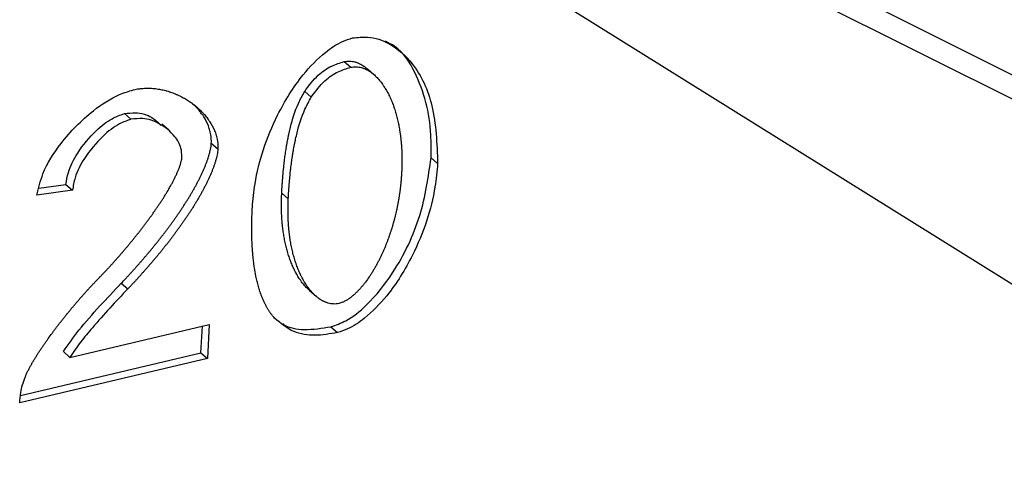
# Model space of a CAD drawing. Extents: x 14.1 to 32.4, y 3.5 to 16.7.
# Drawn here: x 18 to 18.1, y 6.2 to 6.2 of the extents above; entities that cross this region are included whole.
import ezdxf

# ---------------------------------------------------------------- set-up
doc = ezdxf.new("R2010")
doc.units = 0
doc.header["$LTSCALE"] = 0.2
doc.header["$MEASUREMENT"] = 0
doc.linetypes.add('SLD-SOLID', pattern=[0])

# ---------------------------------------------------------------- blocks, each defined once
blk = doc.blocks.new('A$C748F2960')
at = {"color": 7, "linetype": 'SLD-SOLID'}
for p, q in [((2.263321420854993, 2.631916735198324), (2.293554316212919, 2.616755548065342)), ((2.264051423467308, 2.630952645928136), (2.295194735750329, 2.615334903073087)), ((2.292341824142468, 2.611260043181975), (2.263058652133424, 2.629530653030425)), ((2.268524353117542, 2.621281369619101), (2.26868839507128, 2.621139305119875)), ((2.269267066856898, 2.620957836417524), (2.269103024903146, 2.62109990091675)), ((2.267540893439516, 2.620539082785495), (2.267704935393255, 2.620397018286269)), ((2.263205986464399, 2.619842221035938), (2.263041944510661, 2.619984285535164)), ((2.264139877692017, 2.61957573074617), (2.263975835738279, 2.619717795245396)), ((2.265209866091737, 2.619244855230328), (2.265373908045476, 2.619102790731102)), ((2.270856651903244, 2.618741011190235), (2.270692609949492, 2.61888307568946)), ((2.260904956694361, 2.618122950325475), (2.261583762552618, 2.618213470482456)), ((2.261583762552618, 2.618213470482456), (2.261747804506342, 2.61807140598323)), ((2.261747804506342, 2.61807140598323), (2.260855077225827, 2.617952358964718)), ((2.266967383588408, 2.618001723683708), (2.267131425542161, 2.617859659184482)), ((2.262963709332141, 2.615753361918919), (2.263127751285879, 2.615611297419694)), ((2.26765986766766, 2.615570241598807), (2.267823909621399, 2.615428177099581)), ((2.261683480449875, 2.613903408805765), (2.26515999793925, 2.614725918732756)), ((2.264952306677259, 2.614017341998668), (2.264986560597777, 2.614684885159502)), ((2.26515999793925, 2.614725918732756), (2.265116348630983, 2.613875277499442)), ((2.268195546767629, 2.614665390374352), (2.268359588721367, 2.614523325875126)), ((2.261519438496137, 2.614045473304991), (2.261683480449875, 2.613903408805765)), ((2.265116348630983, 2.613875277499442), (2.260428727070675, 2.612766232232406)), ((2.260446710990692, 2.61295136226736), (2.264952306677259, 2.614017341998668)), ((2.264952306677259, 2.614017341998668), (2.265116348630983, 2.613875277499442))]:
    blk.add_line(p, q, dxfattribs=at)
for points, knots in [([(2.268736662423066, 2.621871768529388), (2.268862882409351, 2.621886001799265), (2.26919347393806, 2.621923281144511), (2.269735441210031, 2.621725241813845), (2.270340165554273, 2.621181714731353), (2.270806158973087, 2.620154654859721), (2.270839009536374, 2.619234942125782), (2.270856651903244, 2.618741011190235)], [0, 0, 0, 0, 0.08194281117988614, 0.2146221055094375, 0.4049123220753472, 0.6804086725723396, 1, 1, 1, 1]), ([(2.266233910918146, 2.617647316030702), (2.266251915919582, 2.617841597754964), (2.266322024286538, 2.6185980972461), (2.266709873206423, 2.619753954591786), (2.267387304678792, 2.620863426478888), (2.267975123409926, 2.621472612178266), (2.268416574278987, 2.62177125510183), (2.268652903267196, 2.621845466649731), (2.268736662423066, 2.621871768529388)], [0, 0, 0, 0, 0.1225399332816351, 0.4771493434236966, 0.7011117332560245, 0.848012133765023, 0.9461328232555104, 0.9999999999999999, 0.9999999999999999, 0.9999999999999999, 0.9999999999999999]), ([(2.270692609949492, 2.61888307568946), (2.270695151593031, 2.619073837300004), (2.27070537727306, 2.61984131989874), (2.27043833422222, 2.620826222466324), (2.269960038647312, 2.621585131649077), (2.269635766153968, 2.621749279957058), (2.269559549556149, 2.621787861168322)], [0, 0, 0, 0, 0.1613601622060939, 0.6491930754285612, 0.9175467829312413, 1, 1, 1, 1]), ([(2.267540893439516, 2.620539082785495), (2.267645739425134, 2.620681866678925), (2.26783345853255, 2.620937510849433), (2.268196319570237, 2.621182319268655), (2.268420640969708, 2.621250053539775), (2.268524353117542, 2.621281369619101)], [0, 0, 0, 0, 0.4048390812083513, 0.7248349139336228, 1, 1, 1, 1]), ([(2.268524353117542, 2.621281369619101), (2.268548022663481, 2.621285942335444), (2.268595347918762, 2.621295085095039), (2.268664287691394, 2.621296097834247), (2.268730648892699, 2.621289394063101), (2.268783497161536, 2.621277617450151), (2.268824252146175, 2.62126519319694), (2.26885406730797, 2.621254470899693), (2.268883150496706, 2.621242458696397), (2.268911515867785, 2.621229254875896), (2.268939178361109, 2.621214948935116), (2.268975155573557, 2.621194515861148), (2.269009785974106, 2.621172161874398), (2.269043207793516, 2.621148236584567), (2.269067503914215, 2.621129348669296), (2.26908774608853, 2.621113573593941), (2.269098840903496, 2.621102912810684), (2.269102536341478, 2.621099361939091)], [0, 0, 0, 0, 0.1027466679659024, 0.2054332729185261, 0.3080677621384178, 0.4106622290903806, 0.4619139679769301, 0.5131642336294552, 0.5644132587493416, 0.6156612389869237, 0.666908337674051, 0.7181546906382925, 0.8206744228637463, 0.8719191420766211, 0.9231634650579607, 0.9744074461756914, 1, 1, 1, 1]), ([(2.267704935393255, 2.620397018286269), (2.267809781378887, 2.6205398021797), (2.267997500486288, 2.620795446350208), (2.268360361523975, 2.621040254769429), (2.268584682923446, 2.621107989040553), (2.26868839507128, 2.621139305119875)], [0, 0, 0, 0, 0.4048390812083513, 0.7248349139336228, 1, 1, 1, 1]), ([(2.26868839507128, 2.621139305119875), (2.268712064617233, 2.621143877836229), (2.268759389872528, 2.621153020595848), (2.268828329645004, 2.621154033334882), (2.268894690846878, 2.621147329564391), (2.268947539113938, 2.621135552949415), (2.268988294102229, 2.621123128700329), (2.269018109252883, 2.621112406390495), (2.269047192483441, 2.621100394234446), (2.2690755576984, 2.621087190237539), (2.26910322077434, 2.621072884955129), (2.269139195087376, 2.621052448604697), (2.269173843172169, 2.621030114601982), (2.26920722368834, 2.621006142637558), (2.269231645188555, 2.620987396406957), (2.269279320987252, 2.620948444040145), (2.269331605209757, 2.620899042284673), (2.269387191743107, 2.620838337697315), (2.269420289972302, 2.62079879255489), (2.269452216797077, 2.620758155050112), (2.269476846712564, 2.620724805615104), (2.269506540733133, 2.620682163704533), (2.269529441940463, 2.620647314429334), (2.269557040356162, 2.620602909572391), (2.269578314098936, 2.620566733971369), (2.269603933922753, 2.620520762904004), (2.269623666767785, 2.620483403615857), (2.26964740841369, 2.620436029202683), (2.269670241503547, 2.620387999213158), (2.269691898131029, 2.620339153231072), (2.269712696370163, 2.620289734136986), (2.269732648665524, 2.620239757155595), (2.269751501163896, 2.620189081541252), (2.26976954816169, 2.620137912870621), (2.269786799730383, 2.620086262977107), (2.269806256452398, 2.620023557148954), (2.269824494072722, 2.619960164236126), (2.269838696375885, 2.619906794329076), (2.269852165763808, 2.619853039568191), (2.269864909441651, 2.619798908016701), (2.269879060866401, 2.619733379368324), (2.269892090628915, 2.619667308355421), (2.269904016880602, 2.619600722200754), (2.269913050204124, 2.619544825592001), (2.269919741771687, 2.619499876364792), (2.2699244948938, 2.619466051231342), (2.269928984427096, 2.619432115446688), (2.269933212252312, 2.619398071754514), (2.269937180204067, 2.619363922867912), (2.269940890078487, 2.619329671429877), (2.269944343634108, 2.619295320024232), (2.26994754259313, 2.619260871188185), (2.26995048864714, 2.619226327366771), (2.269954081742924, 2.61918014524969), (2.269957175636421, 2.619133782132849), (2.26995977657495, 2.619087248603766), (2.269961482357587, 2.619052265370737), (2.269962944751484, 2.619017201043118), (2.269964165256056, 2.618982057744624), (2.269965145346433, 2.61894683760119), (2.269965886478232, 2.618911542688132), (2.26996639008442, 2.61887617505613), (2.269966657589876, 2.618840736688139), (2.269966701286975, 2.618793393595986), (2.269966278505137, 2.618745916345908), (2.269965393978708, 2.618698313570842), (2.269964502714004, 2.6186625508691), (2.269963378172378, 2.618626727582743), (2.269961723354257, 2.618582132050971), (2.269960140284866, 2.618549403980619), (2.26995913727923, 2.618528668036454)], [0, 0, 0, 0, 0.02051298413690806, 0.0410139769201013, 0.0615045649941202, 0.08198716277353005, 0.09221937884030934, 0.1024513007814808, 0.1126829750549969, 0.1229144407217081, 0.133145730390201, 0.1433768711779366, 0.1638445484515071, 0.1740753630669539, 0.1843060985762714, 0.1945367658338108, 0.2354910896371203, 0.2559543554136819, 0.2764171742453638, 0.2866475074838523, 0.3071098203316932, 0.3173401007318331, 0.3378020443449471, 0.3480322855991023, 0.3684939526400221, 0.3787241641799708, 0.3991856192301858, 0.4094158077246225, 0.4298770969421731, 0.4503382949391831, 0.460568455118011, 0.4810295385758075, 0.5014905576180221, 0.5117206977971224, 0.5321816343475941, 0.5526425236340762, 0.5731033707642698, 0.593564180110711, 0.6037942964778978, 0.6242550560344126, 0.6447157862730272, 0.6651764898263641, 0.6856371689931863, 0.7060978257916597, 0.7163279245116725, 0.7265580220035552, 0.7367881183149398, 0.747018213490071, 0.7572483075690991, 0.7674784005934968, 0.7777084925984424, 0.7879385836194502, 0.7981686736897264, 0.808398762840319, 0.8288593163379528, 0.8390894028998954, 0.8493194886517484, 0.8595495736168631, 0.8697796578172518, 0.8800097412742103, 0.890239824008848, 0.9004699060409, 0.9106999873863963, 0.9209300680648687, 0.9413905562995759, 0.951620635071806, 0.9618507132370767, 0.9720807908110596, 0.9823108678065641, 1, 1, 1, 1]), ([(2.260855077225827, 2.617952358964718), (2.260898146317828, 2.618130433558342), (2.261006143233772, 2.618576960430037), (2.261488607708827, 2.619330331900933), (2.262153735259005, 2.620009556907952), (2.262804340093965, 2.620435043714533), (2.263149259254575, 2.620541499754534), (2.263265067245385, 2.620577242796703)], [0, 0, 0, 0, 0.1540739188826205, 0.3863445290448287, 0.6882587408825436, 0.8953316226112367, 1, 1, 1, 1]), ([(2.263265067245385, 2.620577242796703), (2.263288704089121, 2.620582485630155), (2.263335977014464, 2.620592971128012), (2.263394728411924, 2.620602290567692), (2.26344148626967, 2.620608236078912), (2.263488060010474, 2.620613055521176), (2.263534341917435, 2.620616282549964), (2.263591759181153, 2.620618412652146), (2.263637335348605, 2.620618637906368), (2.263682513128884, 2.620617460892149), (2.263727419994282, 2.620615374032695), (2.263771913193793, 2.620611958054102), (2.263826978889583, 2.620606112803152), (2.263870588871029, 2.620600208061131), (2.26392452363028, 2.620591368380563), (2.263967209229762, 2.620583157221528), (2.264019969801836, 2.620571536719005), (2.264061701844696, 2.620561178789533), (2.26411325651577, 2.620546963353089), (2.264154012898189, 2.620534596717974), (2.264204336478784, 2.620517946222449), (2.264244098617979, 2.620503688925943), (2.264293168558922, 2.620484739278769), (2.264331918663686, 2.620468691022349), (2.264379712014005, 2.620447556226683), (2.26441743091344, 2.620429799974119), (2.264463921845945, 2.620406574032078), (2.264500587173956, 2.620387177442364), (2.26454574485723, 2.62036193600628), (2.264581329405743, 2.620340952661905), (2.264625116104398, 2.620313754353454), (2.26466820394117, 2.620285592217705), (2.264710335042665, 2.620256161894307), (2.264751727184617, 2.620225789744651), (2.264784243114036, 2.620200739330663), (2.264824113379404, 2.620168491139456), (2.264855381315286, 2.620141943018218), (2.264893647653736, 2.620107822167011), (2.264923594714062, 2.620079773470724), (2.264952843513512, 2.620050970365874), (2.264981616630962, 2.620021661069426), (2.265009660248396, 2.619991587154118), (2.265043750516313, 2.619953030118527), (2.265070232172178, 2.619921404039005), (2.265102282296439, 2.619880882774186), (2.265127056908483, 2.619847663524958), (2.265150902700441, 2.619813629537799), (2.26517411046845, 2.619779041820379), (2.265235289129095, 2.619681454430637), (2.26529154058305, 2.619566083053328), (2.265328966807473, 2.619451831892874), (2.26534380997326, 2.619398792620927), (2.265353888664748, 2.619355392552755), (2.265361968044857, 2.619311047239215), (2.265366970792797, 2.619277319633927), (2.265370871950523, 2.619243132747091), (2.265373566683294, 2.619208488093076), (2.265375681535474, 2.619162011537728), (2.265374615941667, 2.619126428971633), (2.265373908045476, 2.619102790731102)], [0, 0, 0, 0, 0.02222676190129418, 0.04445280713513172, 0.05556339157463903, 0.0666739372443077, 0.08889873044973834, 0.1000091720615085, 0.1222331965683995, 0.1333435519248015, 0.1444538821929583, 0.1666770919891712, 0.1777873567877047, 0.2000100904317824, 0.2111203026244448, 0.2333426549830183, 0.2444528252076071, 0.2666748742965505, 0.2777850112682079, 0.3000068209284587, 0.311116931787561, 0.3333385544545824, 0.3444486450970634, 0.3666701243363243, 0.3777801997099769, 0.4000015724279401, 0.4111116367856195, 0.4333329351305516, 0.4444429922488704, 0.4666642452770194, 0.4777742986530766, 0.4999955338509601, 0.5222167723290926, 0.5333268270739165, 0.5555480941262502, 0.5666581545265732, 0.5888794810603015, 0.5999895512732311, 0.622210973009756, 0.6333210579737629, 0.6444311491431315, 0.6666527670338299, 0.6777628814880327, 0.6999847143261745, 0.7110948607368885, 0.7333169874651025, 0.7444271774847561, 0.7555373853376365, 0.7777600777096585, 0.8668888310205051, 0.889114700266917, 0.9002254531563222, 0.922453225770009, 0.9335642658412001, 0.9446754250047166, 0.9557867166072551, 0.9668981547687643, 0.9780097540621088, 1, 1, 1, 1]), ([(2.266967383588408, 2.618001723683708), (2.266968650769456, 2.618025733110422), (2.266971185131894, 2.618073751970673), (2.266975470660427, 2.618145892747709), (2.266979352661792, 2.618206079982851), (2.266982671268678, 2.618254276588591), (2.266986130796298, 2.618302503754443), (2.266989807605285, 2.618350777560945), (2.26699468653149, 2.618411178428982), (2.266998821041881, 2.618459546562466), (2.267004291316383, 2.618520066290671), (2.267008914743641, 2.618568530230807), (2.267013796871936, 2.618617042357695), (2.267018855586201, 2.61866558685254), (2.267024185451376, 2.618714180188149), (2.267029799773312, 2.618762822114945), (2.267038513143262, 2.618835835158535), (2.267049550022747, 2.618921161721651), (2.267063487909468, 2.619018867275674), (2.267072781999417, 2.619080011439038), (2.267080586905251, 2.619128972318148), (2.267086630798019, 2.619165715455001), (2.267092870469796, 2.619202480764272), (2.267101458891318, 2.619251530275466), (2.267110462688976, 2.619300622435613), (2.267119907638701, 2.619349753201451), (2.267127219191792, 2.61938661962941), (2.267134765136532, 2.619423504047521), (2.267142556099856, 2.619460403397564), (2.267158623514106, 2.619534249322051), (2.26722014081129, 2.619793336026706), (2.267324285148604, 2.620150055195705), (2.267485286116823, 2.620439212265158), (2.267540893439516, 2.620539082785495)], [0, 0, 0, 0, 0.02876114890601272, 0.05752230597624564, 0.08628347209660214, 0.1006640120591921, 0.1150445526895457, 0.1438057400773838, 0.1581862829519373, 0.1869474896734348, 0.2013280352056108, 0.2300892649114953, 0.2444698136147015, 0.2588503635086978, 0.2876116310840844, 0.3019921850365956, 0.3163727405243731, 0.3738970582385791, 0.4026584383530489, 0.4314198577301832, 0.4458004329748471, 0.4601810113143529, 0.4745615929941921, 0.4889421782847123, 0.5177037576924984, 0.5320843557030734, 0.5464649586960943, 0.5608455671065559, 0.5752261814177009, 0.5896068021634125, 0.6471360339149427, 0.8781260718684915, 1, 1, 1, 1]), ([(2.265209866091737, 2.619244855230328), (2.265210576495249, 2.61926875706239), (2.265211641889252, 2.619304602702684), (2.265209477394663, 2.619351325719954), (2.265206756101009, 2.619385960701003), (2.265202829605869, 2.619420137954158), (2.265196126223913, 2.619465099603779), (2.265187312525114, 2.619509127433339), (2.265168571448257, 2.61958451769512), (2.26512395567535, 2.619719551926835), (2.265060288359322, 2.619842507174589), (2.265003754036385, 2.6199305338478), (2.264980527419596, 2.619965103975261), (2.264956341896891, 2.619998848676556), (2.264924992208677, 2.620040016982113), (2.264899046100425, 2.620072154000443), (2.264872284338537, 2.620103501005346), (2.264845004688041, 2.620134339280753), (2.264816898308936, 2.620164346089116), (2.264789234937822, 2.62019272303392), (2.26477546007564, 2.620205909751448), (2.264769095763697, 2.62021200232666)], [0, 0, 0, 0, 0.05905419123046337, 0.0885637256203035, 0.1180728199879421, 0.1475815131711089, 0.177089843148927, 0.2361243755802276, 0.2656318226747953, 0.3837938137897295, 0.6205801178629, 0.6500858856047852, 0.679591599022714, 0.7386080790046841, 0.7681136597964472, 0.8271292150551289, 0.8566346986942063, 0.8861401561191948, 0.9451548513315113, 0.9746602448638079, 1, 1, 1, 1]), ([(2.267131425542161, 2.617859659184482), (2.267132692723195, 2.617883668611199), (2.267135227085632, 2.617931687471447), (2.267139512614165, 2.618003828248483), (2.26714339461553, 2.618064015483625), (2.267146713222417, 2.618112212089365), (2.267150172750036, 2.61816043925522), (2.267153849559023, 2.618208713061719), (2.267158728485214, 2.618269113929756), (2.267162862995619, 2.61831748206324), (2.267168333270121, 2.618378001791445), (2.26717295669738, 2.618426465731581), (2.267177838825688, 2.618474977858469), (2.267182897539954, 2.618523522353314), (2.267188227405114, 2.618572115688924), (2.26719384172705, 2.618620757615723), (2.267202555097001, 2.618693770659309), (2.267213591976486, 2.618779097222426), (2.267227529863206, 2.618876802776452), (2.267236823953155, 2.618937946939809), (2.267244628859004, 2.618986907818922), (2.267250672751771, 2.619023650955775), (2.267256912423534, 2.61906041626505), (2.267265500845056, 2.619109465776241), (2.267274504642728, 2.619158557936387), (2.267283949592439, 2.619207688702229), (2.267291261145544, 2.619244555130184), (2.26729880709027, 2.619281439548299), (2.26730659805358, 2.619318338898342), (2.267322665467844, 2.619392184822829), (2.267384182765028, 2.619651271527481), (2.267488327102356, 2.620007990696479), (2.267649328070561, 2.620297147765932), (2.267704935393255, 2.620397018286269)], [0, 0, 0, 0, 0.02876114890601272, 0.05752230597624564, 0.08628347209660214, 0.1006640120591921, 0.1150445526895457, 0.1438057400773838, 0.1581862829519373, 0.1869474896734348, 0.2013280352056108, 0.2300892649114953, 0.2444698136147015, 0.2588503635086978, 0.2876116310840844, 0.3019921850365956, 0.3163727405243731, 0.3738970582385791, 0.4026584383530489, 0.4314198577301832, 0.4458004329748471, 0.4601810113143529, 0.4745615929941921, 0.4889421782847123, 0.5177037576924984, 0.5320843557030734, 0.5464649586960943, 0.5608455671065559, 0.5752261814177009, 0.5896068021634125, 0.6471360339149427, 0.8781260718684915, 1, 1, 1, 1]), ([(2.261583762552618, 2.618213470482456), (2.261598856364657, 2.618312903340016), (2.261639308486565, 2.618579388046598), (2.26189027214842, 2.619062431907231), (2.262272381307483, 2.619523963068662), (2.262690278692972, 2.61985961334268), (2.26293821172753, 2.619947510298974), (2.263041944510661, 2.619984285535164)], [0, 0, 0, 0, 0.1339943457659862, 0.3591111106705363, 0.6548268955738288, 0.855582912346704, 1, 1, 1, 1]), ([(2.263041944510661, 2.619984285535164), (2.263134506085706, 2.619995217057379), (2.263381970854425, 2.620024442647104), (2.263710786080594, 2.619926076609868), (2.263882854112026, 2.619763378006677), (2.263955997621125, 2.619694217299344)], [0, 0, 0, 0, 0.2556962431506636, 0.6836077674430169, 0.9999999999999999, 0.9999999999999999, 0.9999999999999999, 0.9999999999999999]), ([(2.263205986464399, 2.619842221035938), (2.263109960078992, 2.619808902952794), (2.262861862776006, 2.619722821127112), (2.262442574093015, 2.6193891911498), (2.262058820012811, 2.618925687391414), (2.261806013177036, 2.618444226844431), (2.261764184003198, 2.618176315063746), (2.261747804506342, 2.61807140598323)], [0, 0, 0, 0, 0.1337325697308767, 0.3455163883561284, 0.6393460690421743, 0.8587748840905367, 1, 1, 1, 1]), ([(2.264477519855234, 2.618912399609147), (2.264472784394897, 2.618982899875672), (2.264459952828176, 2.619173932808145), (2.264272003797529, 2.619480651800011), (2.263947945067471, 2.619739952489809), (2.26355648397805, 2.619882999152505), (2.263305145290246, 2.619853757523362), (2.263205986464399, 2.619842221035938)], [0, 0, 0, 0, 0.1102496458014318, 0.2987409009882284, 0.6096767581645975, 0.8460086081526154, 0.9999999999999999, 0.9999999999999999, 0.9999999999999999, 0.9999999999999999]), ([(2.262963709332141, 2.615753361918919), (2.263001249726443, 2.61579306647959), (2.263057560072397, 2.615852623060945), (2.263131930768139, 2.615932737888521), (2.26318746026945, 2.615993063990771), (2.263242704997268, 2.616053662923022), (2.263297666363528, 2.616114528311638), (2.263352335214506, 2.616175664264109), (2.263406704829038, 2.616237072157713), (2.263460767410152, 2.616298754180278), (2.263514514997368, 2.616360712382242), (2.263567939191901, 2.616422948931461), (2.263621031197133, 2.61648546604571), (2.263673781771431, 2.616548266011485), (2.263726181200809, 2.616611351179621), (2.263778219262321, 2.616674723967034), (2.263829885185331, 2.616738386856611), (2.263881167608275, 2.61680234239747), (2.263932054530713, 2.616866593204787), (2.26398253326002, 2.616931141959441), (2.264032590351917, 2.616995991407236), (2.264082211543865, 2.617061144357688), (2.264131381680357, 2.617126603682191), (2.264180084628677, 2.617192372311479), (2.264228303183714, 2.617258453232022), (2.26427601895999, 2.617324849481509), (2.264323212268081, 2.617391564141926), (2.264369861975453, 2.617458600333759), (2.264415945337817, 2.617525961196392), (2.264461437836545, 2.617593649907668), (2.264506312869145, 2.617661669541292), (2.264543170228762, 2.61771863100352), (2.26457960370638, 2.617775802679805), (2.264615603475036, 2.617833186523264), (2.264650994704013, 2.617890854964081), (2.264685904410541, 2.61794873798943), (2.264720320035266, 2.618006837591807), (2.264754038272372, 2.618065227057514), (2.26478720086682, 2.61812383424197), (2.264813273359806, 2.618170895897467), (2.264845252907364, 2.618229941521115), (2.264870332037489, 2.618277354655437), (2.264901003196059, 2.618336839157386), (2.264924978726299, 2.61838460277756), (2.264948346658841, 2.618432538487493), (2.26497129295889, 2.618480589178578), (2.264993580864754, 2.6185288121921), (2.26501514744885, 2.618577199818965), (2.265036210015253, 2.61862569646749), (2.265056480244056, 2.618674354965425), (2.265075867918767, 2.618723160037138), (2.265089941486039, 2.618759833921029), (2.265103519926797, 2.618796574537331), (2.265120921993827, 2.61884564578472), (2.265137201631376, 2.618894832219389), (2.265152180973914, 2.618944087600543), (2.265162712207655, 2.618981051912034), (2.265172474811322, 2.619018023291996), (2.265181412565767, 2.619054985830083), (2.265192262050775, 2.619105249767568), (2.265203764889876, 2.619168943877863), (2.265207828425361, 2.619219502518895), (2.265209866091737, 2.619244855230328)], [0, 0, 0, 0, 0.03839385599708517, 0.05759053291991884, 0.07678721260115773, 0.09598389520743061, 0.115180580918466, 0.1343772699287152, 0.1535739624475101, 0.1727706587016722, 0.1919673589362511, 0.2111640634195588, 0.2303607724415181, 0.2495574863206271, 0.2687542054034686, 0.2879509300714554, 0.3071476607432446, 0.3263443978802915, 0.3455411419931543, 0.3647378936461493, 0.383934653468616, 0.4031314221621996, 0.4223282005098046, 0.4415249893948943, 0.4607217898093595, 0.4799186028777058, 0.4991154298795797, 0.5183122722743532, 0.5375091317392221, 0.5567060102072181, 0.5759029099215393, 0.5950998335037576, 0.604698172059823, 0.6238951373862807, 0.6430921353777478, 0.6526904843060403, 0.6718875405266536, 0.6910846432652005, 0.7006830070055129, 0.7198801946923977, 0.7294785706143557, 0.7486758677538249, 0.758274259575941, 0.7774717012605143, 0.7870701144113482, 0.7966685363160965, 0.8158662561996436, 0.8254647113566573, 0.835063180636318, 0.8542613497200154, 0.863859875048671, 0.8734584253016086, 0.8830570047995326, 0.892655618909174, 0.9118552299694148, 0.9214539963010722, 0.9310528380152019, 0.9406517743139096, 0.9502508312236126, 0.9598500447694787, 0.9798667407148024, 1, 1, 1, 1]), ([(2.265373908045476, 2.619102790731102), (2.265371992351803, 2.619078598949454), (2.265368161795323, 2.619030225878703), (2.265355219272138, 2.61895649626727), (2.265341399690001, 2.618894909449963), (2.265328557747182, 2.618845604446001), (2.265318161708677, 2.618808637894375), (2.265307048813142, 2.618771692440149), (2.265295277583277, 2.618734781714366), (2.265282894526962, 2.618697916038716), (2.265269941540737, 2.618661103874071), (2.265256455247624, 2.618624351871755), (2.265237805271326, 2.61857543556366), (2.265218211778631, 2.618526657115112), (2.265197776297128, 2.618478035261781), (2.265176806540865, 2.618429519497788), (2.265155074008803, 2.618381164509124), (2.265132648221424, 2.618332979655779), (2.265109779288153, 2.618284908597726), (2.265086272885796, 2.618237008087803), (2.265056155973753, 2.618177351614928), (2.265031496204955, 2.618129800361807), (2.26500001461028, 2.618070582048166), (2.264974320735078, 2.618023382273456), (2.264941609598168, 2.617964602893544), (2.264908322194088, 2.61790604171658), (2.264874312855667, 2.617847771376869), (2.264839792888679, 2.617789718531213), (2.264804775645572, 2.617731881172229), (2.264769130854361, 2.617674329766199), (2.264733039387323, 2.617616991636375), (2.264696511625559, 2.617559864802761), (2.264652013935191, 2.617491648523522), (2.264606882111991, 2.617423765059087), (2.264568767033907, 2.617367470230135), (2.264530289348812, 2.617311379898705), (2.2644914560762, 2.617255492277589), (2.26444431060068, 2.617188748957251), (2.264396640790522, 2.617122324282196), (2.264348466502668, 2.617056215223869), (2.264299806223647, 2.616990418726743), (2.26425067725701, 2.616924931795495), (2.264201095848378, 2.616859751523016), (2.264159413655335, 2.61680568775332), (2.264125856647084, 2.61676258745814), (2.264100584936514, 2.616730337209173), (2.26407521087458, 2.616698161507269), (2.264049736072508, 2.61666606000724), (2.264024162104647, 2.616634032377615), (2.263998490499475, 2.616602078288423), (2.263972722744214, 2.616570197414493), (2.263946860285728, 2.616538389434584), (2.263920904532256, 2.616506654031625), (2.263894856854805, 2.616474990892652), (2.263868718588625, 2.616443399708846), (2.263842491034495, 2.616411880175487), (2.263816175459965, 2.616380431991999), (2.263789773100584, 2.61634905486185), (2.263763285161133, 2.616317748492772), (2.263736712816154, 2.616286512595977), (2.263710057213274, 2.616255346888988), (2.263683319465599, 2.616224251084972), (2.263647561012817, 2.616182882791428), (2.263611642475411, 2.616141653071818), (2.263575568219593, 2.616100561150756), (2.263548435636224, 2.616069810826239), (2.263521227094799, 2.616039128817949), (2.263493943537483, 2.616008514867026), (2.263466585892957, 2.615977968726746), (2.26343915506709, 2.615947490152138), (2.263411651946598, 2.61591707890241), (2.263384077397674, 2.615886734741448), (2.263356432271351, 2.615856457433317), (2.263328717386841, 2.61582624675961), (2.263300933596099, 2.615796102454478), (2.263273081545577, 2.615766024447051), (2.263244745254767, 2.615735563351212), (2.26321591980151, 2.615704724624781), (2.263176839983331, 2.615663095105823), (2.263147386953705, 2.615632016693411), (2.263127751285879, 2.615611297419694)], [0, 0, 0, 0, 0.01921674553883667, 0.03842515632219302, 0.05762938429627204, 0.06722837251086032, 0.07682725382999275, 0.08642605063763271, 0.09602477960179598, 0.1056234533606902, 0.1152220816459261, 0.124820672064076, 0.134419230635324, 0.1536176939830122, 0.1632161824751987, 0.1728146536733824, 0.192012540259867, 0.2016109713704627, 0.211209392084191, 0.2304069349533193, 0.24000533063473, 0.2592026995070131, 0.2688010768188598, 0.2879983162300754, 0.2975966796528244, 0.3167938200486771, 0.3359909067966073, 0.3455892535618099, 0.3647862737593274, 0.3839832569278928, 0.393581592194737, 0.412778528376706, 0.4319754378692437, 0.4511723237120031, 0.47036918849319, 0.479967510390722, 0.4991643476400568, 0.5183611688161069, 0.5375579754659605, 0.5567547689405112, 0.5759515504265942, 0.5951483209715834, 0.6143450815011355, 0.6335418328397289, 0.643140141653132, 0.6527384499633142, 0.6623367577894445, 0.67193506515025, 0.6815333720635502, 0.6911316785470244, 0.7007299846160615, 0.7103282902850172, 0.7199265955700873, 0.7295249004846095, 0.739123205041161, 0.7487215092536034, 0.7583198131320913, 0.7679181166896306, 0.7775164199360932, 0.7871147228824763, 0.7967130255390396, 0.8063113279147597, 0.8159096300191913, 0.835106317792566, 0.8447046191338576, 0.8543029202366886, 0.8639012211083605, 0.8734995217559034, 0.8830978221870827, 0.8926961224074669, 0.9022944224235534, 0.9118927222415292, 0.9214910218676197, 0.9310893213075931, 0.9406876205657208, 0.9502859196483434, 0.9598842185603751, 0.9699129229309614, 0.9799416271095911, 1, 1, 1, 1]), ([(2.26238196327067, 2.615857719101555), (2.262400946949299, 2.615877350247541), (2.262438914306045, 2.615916612538985), (2.262495483717558, 2.615975904005591), (2.262551770861052, 2.616035482426486), (2.262607745888786, 2.616095373504269), (2.262663413221205, 2.616155566653411), (2.26271876771635, 2.616216061372661), (2.262773806383279, 2.616276854820672), (2.26282852520923, 2.616337945147556), (2.262882919971773, 2.616399330606082), (2.262936985978968, 2.616461009795326), (2.262990718091558, 2.616522981602234), (2.26304411066485, 2.616585245227014), (2.263097157501775, 2.616647800184055), (2.263149851808762, 2.616710646326119), (2.263202186091462, 2.616773783810363), (2.263245491167183, 2.616826641642863), (2.263288560293091, 2.616879682292861), (2.26333139077812, 2.616932906550431), (2.263382394819871, 2.616997070540524), (2.263424561544142, 2.617050787947765), (2.26346646760301, 2.617104692156246), (2.263508109096847, 2.617158784518136), (2.263557640432325, 2.617223999041851), (2.263598537509466, 2.617278600700203), (2.263639138516851, 2.617333396845719), (2.263671377847913, 2.617377391000815), (2.263711361133431, 2.617432582920195), (2.26375102156959, 2.617487976493916), (2.263790229704981, 2.617543643713088), (2.263829079871201, 2.617599520251058), (2.263859866047611, 2.617644391512513), (2.263897958363998, 2.61770069753528), (2.263928110606372, 2.617745919012556), (2.263965370682726, 2.617802671860115), (2.263994822949371, 2.617848258554094), (2.264023891323376, 2.617894034421862), (2.264052693505604, 2.617939939018807), (2.264081080879123, 2.617986040849505), (2.264129966309966, 2.618067079012931), (2.264177478509453, 2.618148731574848), (2.264229438059189, 2.618242933686602), (2.264260811602398, 2.61830219679484), (2.264285155490896, 2.618349846389275), (2.264303007438457, 2.61838570555522), (2.264320422003749, 2.61842168890395), (2.264337362636383, 2.618457797680392), (2.264353787710718, 2.618494032627648), (2.264374935980385, 2.618542516767455), (2.264399828935709, 2.618603442006897), (2.264422173874124, 2.618664753152441), (2.264442114002293, 2.618726280929703), (2.264458073650061, 2.618784117754348), (2.264472096320659, 2.618850638504387), (2.264475706712815, 2.61889175224756), (2.264477519855234, 2.618912399609147)], [0, 0, 0, 0, 0.02164532921384716, 0.0432906578449587, 0.06493598614201271, 0.0865813143607041, 0.108226642764258, 0.1298719716301422, 0.1515173012475537, 0.173162631923008, 0.1948079639838147, 0.2164532977815867, 0.2380986336942283, 0.2597439721378134, 0.2813893135635403, 0.3030346584732031, 0.3246800074248055, 0.3463253610401292, 0.3571479786151155, 0.3787933405736974, 0.4004387091381393, 0.422084085285542, 0.4329067060195758, 0.4545520957124389, 0.4761974961662315, 0.4978429090522873, 0.5086655349625334, 0.5303109703283944, 0.5411335994291036, 0.5627790631477089, 0.5844245499841828, 0.5952471864618468, 0.6168927163116826, 0.6277153590264537, 0.6493609453870252, 0.6601835963898773, 0.6818292585983435, 0.692651920876559, 0.7034745878161084, 0.7251203980377925, 0.735943082758346, 0.7792401424839969, 0.8008864835945678, 0.8225331080474371, 0.8333559237847944, 0.8441787700569257, 0.8550016533070703, 0.8658245817737608, 0.8766475661067183, 0.8874706202624647, 0.909120469450864, 0.9307726168402656, 0.941596479653747, 0.9632559961192829, 0.9815471257117584, 1, 1, 1, 1]), ([(2.268195546767629, 2.614665390374352), (2.268320509831113, 2.614709453907121), (2.268634154517429, 2.61482004893039), (2.269192518675581, 2.615277046653677), (2.269880384184091, 2.61615102945537), (2.270489340751439, 2.617436989972219), (2.270625045835828, 2.618402415064494), (2.270692609949492, 2.61888307568946)], [0, 0, 0, 0, 0.08043244960941602, 0.201877336587538, 0.3973416063890342, 0.6999516975157227, 1, 1, 1, 1]), ([(2.270856651903244, 2.618741011190235), (2.270838597358207, 2.618546711599762), (2.270768447835167, 2.617791775733025), (2.270379876968789, 2.616636535223815), (2.269702674877976, 2.615528899920587), (2.269115939471789, 2.61492119234272), (2.268677638437708, 2.614623574386982), (2.268442970118571, 2.614549607492606), (2.268359588721367, 2.614523325875126)], [0, 0, 0, 0, 0.1228061565628907, 0.4771537192661655, 0.7023291791366751, 0.8487604582037376, 0.9462621782450232, 1, 1, 1, 1]), ([(2.26995913727923, 2.618528668036454), (2.269957823300501, 2.618504646967608), (2.269955852342292, 2.618468615544991), (2.269952614426899, 2.618420435600534), (2.269949979242924, 2.618384256316112), (2.269947109586596, 2.618348027452001), (2.269944011474081, 2.618311751914579), (2.269939572004276, 2.618263323175835), (2.269934668203362, 2.61821480501845), (2.269929295415224, 2.618166204058539), (2.269925030192752, 2.618129713225496), (2.26992052812983, 2.618093183496523), (2.269915788032009, 2.618056616277762), (2.269910808690014, 2.618020013037597), (2.269905588877577, 2.617983375262334), (2.269900127350738, 2.617946704469162), (2.269894422846562, 2.617910002203828), (2.269888474082052, 2.617873270042477), (2.269882279752878, 2.617836509592493), (2.269875838532073, 2.61779972249365), (2.269869149068626, 2.617762910419369), (2.269862209986059, 2.617726075077783), (2.269855019880993, 2.617689218213972), (2.269847577320945, 2.61765234160821), (2.269839880845055, 2.617615447089676), (2.26983192895301, 2.617578536492857), (2.269820983749568, 2.617529303081596), (2.269806655712415, 2.617467729631887), (2.269788415038732, 2.617393808768114), (2.269769113643903, 2.617319872064463), (2.269748737120395, 2.617245937530324), (2.269727270177313, 2.617172024070886), (2.269704696553234, 2.617098151699413), (2.269680998982963, 2.617024341921333), (2.269660298896568, 2.616962904720531), (2.269638872712463, 2.616901537237784), (2.269616713012823, 2.616840245058476), (2.269588926376301, 2.616766844468827), (2.269564754847522, 2.616705826537213), (2.269539805626351, 2.616644942235844), (2.269514068915043, 2.616584199555152), (2.269487258376415, 2.616523678269225), (2.269459622851059, 2.616463350073623), (2.269431150134366, 2.616403225742459), (2.269401531228667, 2.616343415133571), (2.269371028073905, 2.616283875711265), (2.269345905530002, 2.616236472634728), (2.269313574965068, 2.616177549552983), (2.269286953814785, 2.616130690048266), (2.269259550877919, 2.616084154131553), (2.269231615538374, 2.616037847219459), (2.269202864692787, 2.615991905555582), (2.269173267424591, 2.615946388864931), (2.269127991312402, 2.615878549108583), (2.269072563398964, 2.615800782948199), (2.269013747613641, 2.615725348579275), (2.268979123527998, 2.615683033879041), (2.26895263146794, 2.615651723285534), (2.268925599941412, 2.615620874294571), (2.268898014937676, 2.615590529923438), (2.26886986239316, 2.615560738652508), (2.268841128451299, 2.61553155526892), (2.268811799753834, 2.615503041837563), (2.268781864322278, 2.615475269006112), (2.268751310961264, 2.61544831680424), (2.268709730263836, 2.615413587740296), (2.268656145329814, 2.615372701009957), (2.268589359356795, 2.615328656908801), (2.268531812370099, 2.615297445773233), (2.268467624718866, 2.615268246206135), (2.268426254446624, 2.615256276375266), (2.268396761035504, 2.615247742925437)], [0, 0, 0, 0, 0.02051372154688496, 0.03077042804758264, 0.04102713510378129, 0.05128384272870364, 0.06154055093510731, 0.07179725973449566, 0.09231101340929522, 0.1025677240820599, 0.1128244354109196, 0.1230811474137477, 0.1333378601088709, 0.1435945735155594, 0.1538512876542575, 0.164108002546519, 0.174364718215629, 0.1846214346849497, 0.1948781519802272, 0.2051348701282544, 0.2153915891568513, 0.2256483090974182, 0.2359050299808549, 0.2461617518410079, 0.2564184747133896, 0.2666751986367292, 0.2769319236496615, 0.2974458127103756, 0.3179597212835047, 0.3384736510540938, 0.3589876039362033, 0.3795015821136927, 0.4000155880880107, 0.4205296247338217, 0.4410436953714876, 0.4513004484972652, 0.4718145775385282, 0.4923287514403983, 0.5128429759181674, 0.5230997502649904, 0.543614063669466, 0.5641284470611327, 0.5743852436415108, 0.5948997525758776, 0.6154143624332187, 0.6256711911662844, 0.6461859864625643, 0.6564428418781398, 0.6769578776167021, 0.6872147680461612, 0.6974716725891346, 0.7179871566549697, 0.7282441134514736, 0.7385010918077642, 0.7795518753055483, 0.8000691522315404, 0.8103263846318793, 0.8205836770803747, 0.8308410391187033, 0.8410984821903574, 0.8513560200705302, 0.8616136694063407, 0.8718714503773196, 0.8821293875032511, 0.8923875106134457, 0.902645855977668, 0.9231756845677618, 0.9437115168425231, 0.9642558568084606, 0.9745175302861705, 1, 1, 1, 1]), ([(2.267660190913475, 2.615570596177513), (2.267632160405938, 2.615596031963818), (2.26758893284061, 2.61563525805035), (2.267536041080334, 2.615694141714528), (2.267503052035934, 2.615733781626247), (2.267471285916614, 2.615774569756077), (2.267446772121858, 2.615808022136736), (2.267423132105108, 2.615842234958965), (2.267400059194856, 2.615876932394908), (2.26737781909911, 2.615912329851625), (2.267351022492392, 2.61595738076058), (2.267325209237129, 2.616003208858423), (2.267300662845415, 2.616049997165877), (2.267277036666911, 2.616097455327886), (2.267258859303723, 2.616135942021707), (2.267237016644145, 2.616184656456479), (2.267216039400694, 2.616233960583433), (2.267192215233408, 2.616294009365628), (2.267173456970866, 2.616344743868211), (2.267155501062078, 2.616395967857176), (2.267138337473398, 2.616447669833338), (2.267118981668133, 2.616510433392005), (2.267100840589237, 2.616573879695292), (2.267086715323728, 2.616627290785363), (2.267073320575349, 2.616681084466478), (2.267060649225442, 2.616735252759842), (2.267046581136981, 2.616800822324119), (2.26703363149403, 2.616866931316647), (2.267021782352671, 2.616933552857539), (2.267011016696813, 2.617000661700505), (2.267001318387699, 2.617068233854944), (2.266992672060155, 2.617136246521813), (2.266985063047272, 2.617204677966733), (2.266978477302942, 2.617273507426589), (2.266972901355459, 2.617342715027679), (2.266968322184553, 2.617412281695188), (2.266964727413338, 2.617482189147381), (2.266962104352885, 2.61755241961286), (2.266960443353298, 2.617622956617268), (2.266959706924069, 2.617695574492938), (2.266960000298525, 2.617770289952372), (2.266961702004195, 2.617872725272786), (2.266965110523245, 2.617950114522767), (2.266967383588408, 2.618001723683708)], [0, 0, 0, 0, 0.04711765912115552, 0.07266303276028101, 0.09820785483198392, 0.1109789392822019, 0.1365231377578878, 0.1492941571335481, 0.1620651588868507, 0.1876087787826231, 0.200379736723227, 0.2259230461122729, 0.2514661892891818, 0.2642370956416976, 0.2897800350348559, 0.3025509190058891, 0.3280936961158241, 0.353636382730035, 0.3791789902176256, 0.3919498372143575, 0.4174923433742742, 0.4430347914756086, 0.4685771877927837, 0.4941195376919151, 0.5068903554379821, 0.5324326441637545, 0.5579748968646913, 0.5835171167723852, 0.6090593067074475, 0.6346014691427488, 0.660143606257875, 0.6856857199733688, 0.7112278119921932, 0.7367698838269747, 0.762311936825467, 0.7878539721881792, 0.8133959909949415, 0.8389379942116705, 0.8644799827056234, 0.8900219572627276, 0.9175034266903848, 0.9449848792955462, 1, 1, 1, 1]), ([(2.268396761035504, 2.615247742925437), (2.268373089989339, 2.615243188747183), (2.268325762639563, 2.615234083227065), (2.268256874640315, 2.615233318219019), (2.268190620469056, 2.615240332010938), (2.268137899573489, 2.61525239687203), (2.268097262497122, 2.615265053039149), (2.268067542191659, 2.615275948308113), (2.26803855876895, 2.615288130691436), (2.268010296986375, 2.615301501076651), (2.267982740325593, 2.615315967932734), (2.267955870165054, 2.61533144987364), (2.267920930601747, 2.615353350211922), (2.267887282084061, 2.615377005098949), (2.267854861782325, 2.615402180120764), (2.267807401103411, 2.615441388567611), (2.267755361754013, 2.615491055850605), (2.267700039136869, 2.615552026340932), (2.267667099262141, 2.615591723237507), (2.267635325662013, 2.615632502697505), (2.267610814428267, 2.615665958046232), (2.267587173993732, 2.615700170384272), (2.267564101186636, 2.615734867939782), (2.267541861046965, 2.615770265345589), (2.26751506444856, 2.615815316264179), (2.267489251190014, 2.615861144358217), (2.267464704799266, 2.615907932666769), (2.267441078620607, 2.61595539082861), (2.267422901257476, 2.615993877522492), (2.267401058597883, 2.616042591957253), (2.267380081354432, 2.616091896084207), (2.267356257187146, 2.616151944866402), (2.267337498924604, 2.616202679368982), (2.267319543015816, 2.616253903357954), (2.26730237942715, 2.616305605334112), (2.267283023621872, 2.616368368892783), (2.267264882542989, 2.616431815196052), (2.267250757277452, 2.616485226286187), (2.267237362529116, 2.616539019967139), (2.267224691179038, 2.616593188261579), (2.267210623091287, 2.616658757821376), (2.267197673445622, 2.61672486683052), (2.267185824314424, 2.616791488309417), (2.267176852939386, 2.616847412310786), (2.267170209639346, 2.616892382329308), (2.26716549209695, 2.616926222517222), (2.267161037546828, 2.61696017283813), (2.26715684413152, 2.616994230569397), (2.26715291003903, 2.617028393017907), (2.267149233495275, 2.617062657560599), (2.267145812763431, 2.617097021629185), (2.267142646141437, 2.617131482714179), (2.267139731961137, 2.617166038348717), (2.267137068583068, 2.617200686154749), (2.267133849653447, 2.617247003248114), (2.267131125921011, 2.617293495957348), (2.26712889130458, 2.617340153945385), (2.267127458386668, 2.617375228008306), (2.267126267022505, 2.617410380700708), (2.267125315751557, 2.617445609948437), (2.26712460313469, 2.617480913673543), (2.267124127754357, 2.617516289847465), (2.267123888200928, 2.617551736461529), (2.267123883121059, 2.617587251584467), (2.267124187004711, 2.617634694052992), (2.267124955031989, 2.617682266569478), (2.267126179268118, 2.61772995987814), (2.267127330291189, 2.617765789985793), (2.267128965518069, 2.617808995982923), (2.26713048669022, 2.617840323908531), (2.267131425542161, 2.617859659184482)], [0, 0, 0, 0, 0.02053930504590111, 0.04106581802884261, 0.06158138168218689, 0.08208864641659941, 0.09233309768810333, 0.1025772487028517, 0.1128211479457769, 0.1230648359133875, 0.1333083462182987, 0.1435517066705429, 0.1537949402628753, 0.1742861958361824, 0.1845291505299314, 0.1947720372177936, 0.235774905276947, 0.2562625862011271, 0.2767498247619327, 0.2869923801055504, 0.3074791185352529, 0.3177216216883211, 0.3279641107081315, 0.3484503851100715, 0.3586928389914429, 0.3791788643635278, 0.3996647564315669, 0.4099071689388749, 0.4303928975700342, 0.4406352921270478, 0.4611208906052077, 0.481606416504773, 0.5020918789438827, 0.512334243847085, 0.5328196250202449, 0.5533049596297599, 0.5737902527076949, 0.5942755085580173, 0.6045178500018528, 0.6250030567903497, 0.645488234686518, 0.6659733862821314, 0.6864585138393525, 0.7069436193414519, 0.717185943389934, 0.7274282662285104, 0.7376705879020914, 0.7479129084541374, 0.7581552279262114, 0.7683975463569747, 0.778639863782013, 0.7888821802356427, 0.7991244957509978, 0.8093668103588545, 0.8196091240885947, 0.8400941209380272, 0.8503364321900169, 0.8605787426644731, 0.8708210523835889, 0.881063361368662, 0.891305669639515, 0.901547977214985, 0.9117902841131995, 0.9220325903512222, 0.9322748959455976, 0.9527598300602826, 0.9630021338124609, 0.9732444369790374, 0.9834867395723644, 1, 1, 1, 1]), ([(2.266786404909297, 2.614883012612999), (2.266772916910497, 2.614898585931986), (2.266752685638409, 2.614921945072112), (2.266727027794076, 2.614954349566869), (2.266708220463642, 2.614979050461351), (2.2666899020969, 2.615004193091238), (2.266672051800242, 2.615029747302909), (2.266654668234338, 2.615055702849947), (2.266637744380262, 2.615082044518687), (2.266621274356041, 2.615108758824764), (2.266605251642702, 2.615135832244636), (2.266589669609004, 2.615163251710829), (2.266574521418434, 2.61519100449345), (2.266559800094186, 2.615219078251215), (2.266545498555161, 2.61524746099834), (2.266531609595077, 2.615276141220523), (2.26651363113524, 2.615314763889319), (2.266496448215449, 2.615353938932021), (2.266480033186582, 2.615393622056349), (2.266468098463577, 2.615423629057986), (2.26645653288395, 2.615453871876209), (2.266445329244405, 2.61548434167489), (2.26643086405727, 2.615525259676001), (2.266417094163714, 2.615566598944135), (2.266394165454287, 2.615639626284704), (2.266367137911203, 2.615734931410433), (2.266341130764388, 2.615842957874342), (2.266324872169463, 2.615919535677936), (2.266313926717004, 2.615974550696798), (2.266305693022701, 2.616018810247894), (2.266297961404874, 2.616063298829992), (2.266290557778873, 2.616107935112531), (2.266283636188589, 2.616152785677695), (2.266277177925744, 2.616197834650304), (2.266271022469539, 2.61624301165137), (2.266265312210976, 2.616288374588017), (2.266258709673508, 2.616345293873977), (2.266253847543197, 2.616390996720504), (2.26624827503494, 2.616448319713797), (2.26624421344421, 2.616494329217641), (2.266239613674017, 2.616552016801357), (2.266236308501206, 2.616598303500034), (2.266232628355155, 2.616656320939796), (2.266230038693905, 2.616702858653642), (2.266227228922233, 2.616761175053583), (2.266225316835943, 2.616807940473095), (2.266223331753068, 2.616866528299106), (2.266222062041351, 2.616913500624975), (2.2662208592415, 2.616972335302368), (2.266220034219074, 2.617031286121662), (2.266219695999979, 2.617090382177306), (2.266219710856319, 2.617149580496552), (2.266220000538738, 2.61719701886442), (2.266220698696117, 2.617256410267242), (2.266221727358925, 2.617315892755006), (2.266223474574844, 2.617387408892039), (2.266225342418167, 2.617447113013164), (2.266227567766919, 2.617508323941937), (2.266230138720786, 2.617571039731018), (2.266232653499145, 2.617621890195394), (2.266233910918146, 2.617647316030702)], [0, 0, 0, 0, 0.02346591307959693, 0.03519760639560086, 0.04692928491508121, 0.05866094884120674, 0.07039259842923044, 0.08212423397430987, 0.09385585581157502, 0.1055874643022766, 0.117319059834221, 0.1290506428112593, 0.1407822136514175, 0.1525137727828469, 0.1642453206365522, 0.1759768576462685, 0.1877083842438811, 0.2111726575425966, 0.2229041554421159, 0.2346356445970958, 0.2463671253993125, 0.2580985982313421, 0.2698300634605065, 0.2932938747327862, 0.3050253192403979, 0.3519586531611648, 0.3988906377076931, 0.42235397699946, 0.4340853672472287, 0.4575486170752548, 0.4692799970409033, 0.4810113739074811, 0.504474523564241, 0.5162058920071065, 0.5279372579071788, 0.5514003253907557, 0.5631316843674335, 0.5865946999206925, 0.5983260529077361, 0.6217890234800411, 0.6335203712714587, 0.6569833027882854, 0.6687146460613675, 0.6921775435777648, 0.7039088829131451, 0.7273717507537365, 0.7391030866453852, 0.7625659285128698, 0.7742972613867091, 0.797760080460026, 0.8212228858809782, 0.8329542145119876, 0.856417001487221, 0.8681483279648768, 0.8916110986348948, 0.9150738594802994, 0.9385366112516697, 0.9502679336132296, 0.9751333769532757, 1, 1, 1, 1]), ([(2.260562994793432, 2.613405193460455), (2.260572841331935, 2.613429591325151), (2.26059253181667, 2.613478380631424), (2.260626700193853, 2.61355060274218), (2.260663009411473, 2.61362215759755), (2.260694964053599, 2.613681232120186), (2.260721296840615, 2.613728196292659), (2.260741407559479, 2.613763277503963), (2.260761846474253, 2.613798224755143), (2.260782588402193, 2.613833043740065), (2.260803610539327, 2.613867739789082), (2.260831987955825, 2.613913844059429), (2.260860852192636, 2.613959722005184), (2.260890145017569, 2.614005387384861), (2.260912317496121, 2.614039533589356), (2.2609346822736, 2.614073580423657), (2.260957229864587, 2.614107530791092), (2.260979951674827, 2.614141387340627), (2.261010469561256, 2.614186407699492), (2.261041306468826, 2.614231250166302), (2.261072437520426, 2.614275921619136), (2.261095927790819, 2.614309341469131), (2.26114318421503, 2.614376018662991), (2.261199091481487, 2.614453341423907), (2.26126393054362, 2.614541098483759), (2.261304831906742, 2.614595697233774), (2.261337769948824, 2.614639229178167), (2.26137085020315, 2.614682663896559), (2.261404140175188, 2.614725953858819), (2.261437633155666, 2.614769099805873), (2.261471259781516, 2.614812150072268), (2.261505084457454, 2.614855057263103), (2.261539102623502, 2.614897820980492), (2.261573248730599, 2.614940488992488), (2.261607585267711, 2.614983013309189), (2.261642109420947, 2.615025392425597), (2.261676758137938, 2.61506767430831), (2.261711593010887, 2.615109809630532), (2.261746612725744, 2.615151795742715), (2.261781755633848, 2.615193681551055), (2.261817083367006, 2.615235415617374), (2.261861474159801, 2.615287388643505), (2.26189717238401, 2.615328809696479), (2.261933057242544, 2.615370068429513), (2.261969067306794, 2.615411217325416), (2.262005266394283, 2.615452198913069), (2.262041656891398, 2.615493006542238), (2.262078176252274, 2.615533695975344), (2.262114890849261, 2.615574204664718), (2.262151804533872, 2.615614523836811), (2.26218885266357, 2.615654713780938), (2.26222610571439, 2.615694704768295), (2.262263567649256, 2.615734486865158), (2.26229177370945, 2.61576421229217), (2.262331128618385, 2.615805405827377), (2.262361303304402, 2.61583645820113), (2.26238196327067, 2.615857719101555)], [0, 0, 0, 0, 0.02661976912453697, 0.05323253018166209, 0.07984208127363102, 0.1064499671246326, 0.1197526579425844, 0.1330553052654261, 0.1463579181920211, 0.1596605035542249, 0.1729630665561431, 0.1862656112258656, 0.2128713445887982, 0.2261738507163098, 0.2394763477844931, 0.2527788371152415, 0.266081319796789, 0.2793837967343463, 0.292686268682247, 0.3192915312547524, 0.3325939916808835, 0.3458964491478362, 0.3591989039960068, 0.4124110598544358, 0.4390161525111377, 0.4656212260284849, 0.4789236670716427, 0.4922261072851788, 0.5188311535181858, 0.5321335917745992, 0.5454360295326375, 0.5720410593482486, 0.5853434960077745, 0.5986459324207606, 0.6252509539789922, 0.6385533899748517, 0.6518558259334591, 0.6784608460345996, 0.6917632821799946, 0.7050657184859839, 0.731670743482848, 0.7449731805773439, 0.7715782135762064, 0.7848806519498456, 0.7981830908715793, 0.8247881411177308, 0.8380905820927587, 0.8513930239066599, 0.87799810066435, 0.8913005455397056, 0.9046029916456938, 0.9312081073884687, 0.9445105579613482, 0.9578130103274217, 0.9711154646661635, 1, 1, 1, 1]), ([(2.261519438496137, 2.614045473304991), (2.261645741267486, 2.614226007705536), (2.261922235200942, 2.614621222046413), (2.26242202146608, 2.615179686326144), (2.262782939599802, 2.615561917380745), (2.262963709332141, 2.615753361918919)], [0, 0, 0, 0, 0.2956504064041409, 0.6472189241629912, 1, 1, 1, 1]), ([(2.263127751285879, 2.615611297419697), (2.262976961860005, 2.615453014259945), (2.262675363758873, 2.615136427734424), (2.262283440994722, 2.614693084881626), (2.261942099234773, 2.614287994483341), (2.261769908836783, 2.614031934348681), (2.261683480449875, 2.613903408805765)], [0, 0, 0, 0, 0.2926595949528336, 0.5853565500701717, 0.7918759412090222, 1, 1, 1, 1]), ([(2.268359588721367, 2.614523325875126), (2.268169705506963, 2.614489663316611), (2.267789034019501, 2.614422177750491), (2.267216504096567, 2.614514581966727), (2.266937811625425, 2.614753314915529), (2.266786404909297, 2.614883012612999)], [0, 0, 0, 0, 0.3125060083031234, 0.6265015440972392, 1, 1, 1, 1]), ([(2.266990472955356, 2.614748713091849), (2.26700036366752, 2.614741090442156), (2.267142007207696, 2.614631927515376), (2.267558390823936, 2.61456801528599), (2.267971628260526, 2.614631169420075), (2.268195546767629, 2.614665390374352)], [0, 0, 0, 0, 0.03324885499172003, 0.4761523183313758, 0.9999999999999999, 0.9999999999999999, 0.9999999999999999, 0.9999999999999999]), ([(2.260428727070675, 2.612766232232406), (2.260434197880244, 2.612852645018403), (2.260443555183627, 2.613000445932474), (2.260493868282609, 2.613216103720347), (2.260539840983384, 2.613341858165896), (2.260562994793432, 2.613405193460455)], [0, 0, 0, 0, 0.4113130761017876, 0.703512193422668, 1, 1, 1, 1])]:
    blk.add_open_spline(points, degree=3, knots=knots, dxfattribs=at)

msp = doc.modelspace()

# ---------------------------------------------------------------- block references
at = {"lineweight": 0}
msp.add_blockref('A$C748F2960', (15.77090029260988, 3.562981192462987), dxfattribs=at)

doc.saveas('drawing.dxf')
